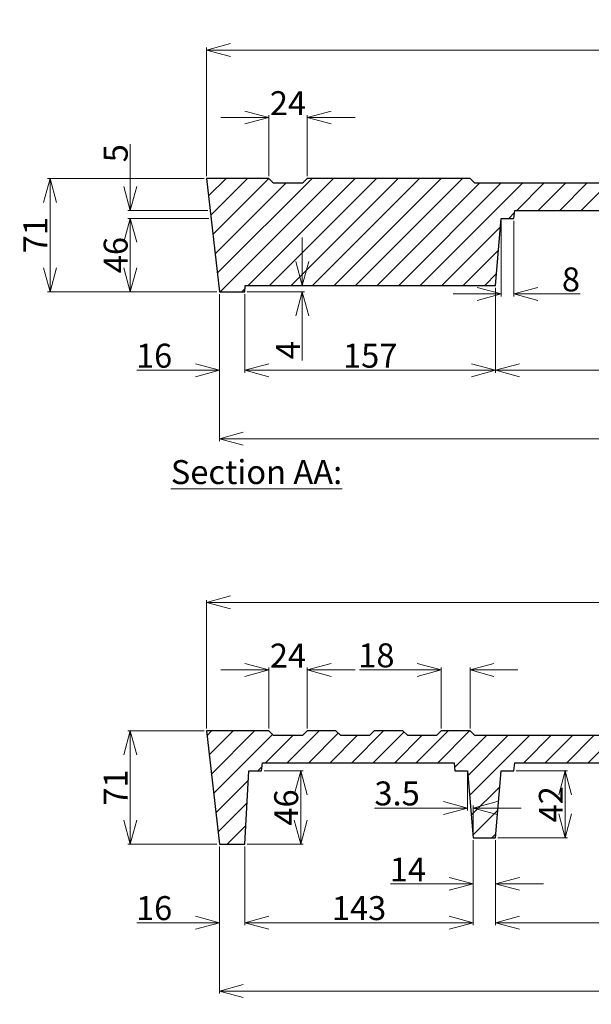
# Model space of a CAD drawing. Units: inches. Extents: x 15109 to 19087, y -6262 to 5133.
# Drawn here: x 17774 to 18132, y -3722 to -3105 of the extents above; entities that cross this region are included whole.
import ezdxf

# ---------------------------------------------------------------- set-up
doc = ezdxf.new("R2010")
doc.units = ezdxf.units.IN
doc.layers.add('Dimensions', color=7, linetype='Continuous', lineweight=9)
doc.styles.add('015', font='TIMES.TTF', dxfattribs={"height": 15})
doc.dimstyles.new('015', dxfattribs={"dimtxt": 15, "dimasz": 15, "dimexe": 1.5, "dimexo": 1.5, "dimgap": 1.5, "dimtad": 1, "dimdec": 0, "dimzin": 0, "dimdsep": 46, "dimtxsty": '015', "dimblk": 'OPEN30', "dimcen": 15, "dimclrd": 256, "dimclre": 256, "dimclrt": 256, "dimadec": 0, "dimazin": 0, "dimtfac": 1, "dimtdec": 0, "dimtofl": 0, "dimtmove": 0, "dimatfit": 3, "dimldrblk": 'OPEN30', "dimfxl": 0.18, "dimtolj": 1, "dimtzin": 0, "dimlwd": -1, "dimlwe": -1, "dimarcsym": 0})

# ---------------------------------------------------------------- blocks, each defined once
blk = doc.blocks.new('_Open30')
at = {"color": 0, "linetype": 'ByBlock', "lineweight": -2}
for p, q in [((-1, 0.268), (0, 0)), ((0, 0), (-1, -0.268)), ((0, 0), (-1, 0))]:
    blk.add_line(p, q, dxfattribs=at)
blk = doc.blocks.new('*D253')
at = {"layer": 'Defpoints', "color": 0, "ltscale": 0.2}
for p in [(17891.29, -3204.59), (17793.24, -3275.59), (17899.29, -3275.59)]:
    blk.add_point(p, dxfattribs=at)
at = {"layer": 'Dimensions', "ltscale": 0.2}
for p, q in [((17889.79, -3204.59), (17791.74, -3204.59)), ((17793.24, -3219.59), (17793.24, -3260.59)), ((17897.79, -3275.59), (17791.74, -3275.59))]:
    blk.add_line(p, q, dxfattribs=at)
at = {"layer": 'Dimensions', "ltscale": 0.2, "xscale": 15, "yscale": 15, "zscale": 15}
for p, rotation in [((17793.24, -3204.59), 90), ((17793.24, -3275.59), 270)]:
    blk.add_blockref('_Open30', p, dxfattribs=dict(at, rotation=rotation))
at = {"layer": 'Dimensions', "ltscale": 0.2, "insert": (17784.09, -3240.09), "char_height": 15, "attachment_point": 5, "rotation": 90, "style": '015'}
blk.add_mtext('\\A1;71', dxfattribs=at)
blk = doc.blocks.new('*D304')
at = {"layer": 'Defpoints', "color": 0, "ltscale": 0.2}
for p in [(17930.29, -3166.47), (17930.29, -3204.59), (17954.29, -3204.59)]:
    blk.add_point(p, dxfattribs=at)
at = {"layer": 'Dimensions', "ltscale": 0.2}
for p, q in [((17915.29, -3166.47), (17900.29, -3166.47)), ((17930.29, -3203.09), (17930.29, -3164.97)), ((17954.29, -3203.09), (17954.29, -3164.97)), ((17969.29, -3166.47), (17984.29, -3166.47))]:
    blk.add_line(p, q, dxfattribs=at)
at = {"layer": 'Dimensions', "ltscale": 0.2, "xscale": 15, "yscale": 15, "zscale": 15}
blk.add_blockref('_Open30', (17930.29, -3166.47), dxfattribs=at)
at = {"layer": 'Dimensions', "ltscale": 0.2, "xscale": 15, "yscale": 15, "zscale": 15, "rotation": 180}
blk.add_blockref('_Open30', (17954.29, -3166.47), dxfattribs=at)
at = {"layer": 'Dimensions', "ltscale": 0.2, "insert": (17942.29, -3157.47), "char_height": 15, "attachment_point": 5, "style": '015'}
blk.add_mtext('\\A1;24', dxfattribs=at)
blk = doc.blocks.new('*D255')
at = {"layer": 'Defpoints', "color": 0, "ltscale": 0.2}
for p in [(17894.11, -3229.59), (17843.51, -3275.59), (17899.29, -3275.59)]:
    blk.add_point(p, dxfattribs=at)
at = {"layer": 'Dimensions', "ltscale": 0.2}
for p, q in [((17892.61, -3229.59), (17842.01, -3229.59)), ((17843.51, -3244.59), (17843.51, -3260.59)), ((17897.79, -3275.59), (17842.01, -3275.59))]:
    blk.add_line(p, q, dxfattribs=at)
at = {"layer": 'Dimensions', "ltscale": 0.2, "xscale": 15, "yscale": 15, "zscale": 15}
for p, rotation in [((17843.51, -3229.59), 90), ((17843.51, -3275.59), 270)]:
    blk.add_blockref('_Open30', p, dxfattribs=dict(at, rotation=rotation))
at = {"layer": 'Dimensions', "ltscale": 0.2, "insert": (17834.38, -3252.59), "char_height": 15, "attachment_point": 5, "rotation": 90, "style": '015'}
blk.add_mtext('\\A1;46', dxfattribs=at)
blk = doc.blocks.new('*D305')
at = {"layer": 'Defpoints', "color": 0, "ltscale": 0.2}
for p in [(18072.29, -3271.59), (18244.29, -3271.59), (18244.29, -3324.71)]:
    blk.add_point(p, dxfattribs=at)
at = {"layer": 'Dimensions', "ltscale": 0.2}
for p, q in [((18072.29, -3273.09), (18072.29, -3326.21)), ((18244.29, -3273.09), (18244.29, -3326.21)), ((18087.29, -3324.71), (18229.29, -3324.71))]:
    blk.add_line(p, q, dxfattribs=at)
at = {"layer": 'Dimensions', "ltscale": 0.2, "xscale": 15, "yscale": 15, "zscale": 15, "rotation": 180}
blk.add_blockref('_Open30', (18072.29, -3324.71), dxfattribs=at)
at = {"layer": 'Dimensions', "ltscale": 0.2, "xscale": 15, "yscale": 15, "zscale": 15}
blk.add_blockref('_Open30', (18244.29, -3324.71), dxfattribs=at)
at = {"layer": 'Dimensions', "ltscale": 0.2, "insert": (18158.29, -3315.55), "char_height": 15, "attachment_point": 5, "style": '015'}
blk.add_mtext('\\A1;172', dxfattribs=at)
blk = doc.blocks.new('*D309')
at = {"layer": 'Defpoints', "color": 0, "ltscale": 0.2}
for p in [(17915.49, -3271.59), (17915.29, -3275.59), (17951.23, -3275.59)]:
    blk.add_point(p, dxfattribs=at)
at = {"layer": 'Dimensions', "ltscale": 0.2}
for p, q in [((17951.23, -3256.59), (17951.23, -3241.59)), ((17916.99, -3271.59), (17952.73, -3271.59)), ((17916.79, -3275.59), (17952.73, -3275.59)), ((17951.23, -3290.59), (17951.23, -3318.55))]:
    blk.add_line(p, q, dxfattribs=at)
at = {"layer": 'Dimensions', "ltscale": 0.2, "xscale": 15, "yscale": 15, "zscale": 15}
for p, rotation in [((17951.23, -3271.59), 270), ((17951.23, -3275.59), 90)]:
    blk.add_blockref('_Open30', p, dxfattribs=dict(at, rotation=rotation))
at = {"layer": 'Dimensions', "ltscale": 0.2, "insert": (17942.23, -3312.07), "char_height": 15, "attachment_point": 5, "rotation": 90, "style": '015'}
blk.add_mtext('\\A1;4', dxfattribs=at)
blk = doc.blocks.new('*D256')
at = {"layer": 'Defpoints', "color": 0, "ltscale": 0.2}
for p in [(18072.29, -3271.59), (17915.29, -3275.59), (18072.29, -3324.71)]:
    blk.add_point(p, dxfattribs=at)
at = {"layer": 'Dimensions', "ltscale": 0.2}
for p, q in [((18072.29, -3273.09), (18072.29, -3326.21)), ((17915.29, -3277.09), (17915.29, -3326.21)), ((17930.29, -3324.71), (18057.29, -3324.71))]:
    blk.add_line(p, q, dxfattribs=at)
at = {"layer": 'Dimensions', "ltscale": 0.2, "xscale": 15, "yscale": 15, "zscale": 15, "rotation": 180}
blk.add_blockref('_Open30', (17915.29, -3324.71), dxfattribs=at)
at = {"layer": 'Dimensions', "ltscale": 0.2, "xscale": 15, "yscale": 15, "zscale": 15}
blk.add_blockref('_Open30', (18072.29, -3324.71), dxfattribs=at)
at = {"layer": 'Dimensions', "ltscale": 0.2, "insert": (17993.79, -3315.55), "char_height": 15, "attachment_point": 5, "style": '015'}
blk.add_mtext('\\A1;157', dxfattribs=at)
blk = doc.blocks.new('*D310')
at = {"layer": 'Defpoints', "color": 0, "ltscale": 0.2}
for p in [(17899.29, -3275.59), (18417.29, -3275.59), (18417.29, -3367.52)]:
    blk.add_point(p, dxfattribs=at)
at = {"layer": 'Dimensions', "ltscale": 0.2}
for p, q in [((17899.29, -3277.09), (17899.29, -3369.02)), ((18417.29, -3277.09), (18417.29, -3369.02)), ((17914.29, -3367.52), (18402.29, -3367.52))]:
    blk.add_line(p, q, dxfattribs=at)
at = {"layer": 'Dimensions', "ltscale": 0.2, "xscale": 15, "yscale": 15, "zscale": 15, "rotation": 180}
blk.add_blockref('_Open30', (17899.29, -3367.52), dxfattribs=at)
at = {"layer": 'Dimensions', "ltscale": 0.2, "xscale": 15, "yscale": 15, "zscale": 15}
blk.add_blockref('_Open30', (18417.29, -3367.52), dxfattribs=at)
at = {"layer": 'Dimensions', "ltscale": 0.2, "insert": (18158.29, -3358.39), "char_height": 15, "attachment_point": 5, "style": '015'}
blk.add_mtext('\\A1;518', dxfattribs=at)
blk = doc.blocks.new('*D257')
at = {"layer": 'Defpoints', "color": 0, "ltscale": 0.2}
for p in [(17899.29, -3275.59), (17915.29, -3275.59), (17899.29, -3324.71)]:
    blk.add_point(p, dxfattribs=at)
at = {"layer": 'Dimensions', "ltscale": 0.2}
for p, q in [((17899.29, -3277.09), (17899.29, -3326.21)), ((17915.29, -3277.09), (17915.29, -3326.21)), ((17884.29, -3324.71), (17847.59, -3324.71)), ((17930.29, -3324.71), (17945.29, -3324.71))]:
    blk.add_line(p, q, dxfattribs=at)
at = {"layer": 'Dimensions', "ltscale": 0.2, "xscale": 15, "yscale": 15, "zscale": 15}
blk.add_blockref('_Open30', (17899.29, -3324.71), dxfattribs=at)
at = {"layer": 'Dimensions', "ltscale": 0.2, "xscale": 15, "yscale": 15, "zscale": 15, "rotation": 180}
blk.add_blockref('_Open30', (17915.29, -3324.71), dxfattribs=at)
at = {"layer": 'Dimensions', "ltscale": 0.2, "insert": (17858.44, -3315.58), "char_height": 15, "attachment_point": 5, "style": '015'}
blk.add_mtext('\\A1;16', dxfattribs=at)
blk = doc.blocks.new('*D311')
at = {"layer": 'Defpoints', "color": 0, "ltscale": 0.2}
for p in [(17891.29, -3124.18), (17891.29, -3204.59), (18425.29, -3204.59)]:
    blk.add_point(p, dxfattribs=at)
at = {"layer": 'Dimensions', "ltscale": 0.2}
for p, q in [((17891.29, -3203.09), (17891.29, -3122.68)), ((18410.29, -3124.18), (17906.29, -3124.18)), ((18425.29, -3203.09), (18425.29, -3122.68))]:
    blk.add_line(p, q, dxfattribs=at)
at = {"layer": 'Dimensions', "ltscale": 0.2, "xscale": 15, "yscale": 15, "zscale": 15, "rotation": 180}
blk.add_blockref('_Open30', (17891.29, -3124.18), dxfattribs=at)
at = {"layer": 'Dimensions', "ltscale": 0.2, "xscale": 15, "yscale": 15, "zscale": 15}
blk.add_blockref('_Open30', (18425.29, -3124.18), dxfattribs=at)
at = {"layer": 'Dimensions', "ltscale": 0.2, "insert": (18158.29, -3115.05), "char_height": 15, "attachment_point": 5, "style": '015'}
blk.add_mtext('\\A1;534', dxfattribs=at)
blk = doc.blocks.new('*D260')
at = {"layer": 'Defpoints', "color": 0, "ltscale": 0.2}
for p in [(17891.29, -3550.43), (17843.51, -3621.43), (17899.29, -3621.43)]:
    blk.add_point(p, dxfattribs=at)
at = {"layer": 'Dimensions', "ltscale": 0.2}
for p, q in [((17889.79, -3550.43), (17842.01, -3550.43)), ((17843.51, -3565.43), (17843.51, -3606.43)), ((17897.79, -3621.43), (17842.01, -3621.43))]:
    blk.add_line(p, q, dxfattribs=at)
at = {"layer": 'Dimensions', "ltscale": 0.2, "xscale": 15, "yscale": 15, "zscale": 15}
for p, rotation in [((17843.51, -3550.43), 90), ((17843.51, -3621.43), 270)]:
    blk.add_blockref('_Open30', p, dxfattribs=dict(at, rotation=rotation))
at = {"layer": 'Dimensions', "ltscale": 0.2, "insert": (17834.35, -3585.93), "char_height": 15, "attachment_point": 5, "rotation": 90, "style": '015'}
blk.add_mtext('\\A1;71', dxfattribs=at)
blk = doc.blocks.new('*D262')
at = {"layer": 'Defpoints', "color": 0, "ltscale": 0.2}
for p in [(17930.29, -3512.31), (17930.29, -3550.43), (17954.29, -3550.43)]:
    blk.add_point(p, dxfattribs=at)
at = {"layer": 'Dimensions', "ltscale": 0.2}
for p, q in [((17915.29, -3512.31), (17900.29, -3512.31)), ((17930.29, -3548.93), (17930.29, -3510.81)), ((17954.29, -3548.93), (17954.29, -3510.81)), ((17969.29, -3512.31), (17984.29, -3512.31))]:
    blk.add_line(p, q, dxfattribs=at)
at = {"layer": 'Dimensions', "ltscale": 0.2, "xscale": 15, "yscale": 15, "zscale": 15}
blk.add_blockref('_Open30', (17930.29, -3512.31), dxfattribs=at)
at = {"layer": 'Dimensions', "ltscale": 0.2, "xscale": 15, "yscale": 15, "zscale": 15, "rotation": 180}
blk.add_blockref('_Open30', (17954.29, -3512.31), dxfattribs=at)
at = {"layer": 'Dimensions', "ltscale": 0.2, "insert": (17942.29, -3503.31), "char_height": 15, "attachment_point": 5, "style": '015'}
blk.add_mtext('\\A1;24', dxfattribs=at)
blk = doc.blocks.new('*D263')
at = {"layer": 'Defpoints', "color": 0, "ltscale": 0.2}
for p in [(18083.79, -3575.43), (18072.29, -3617.43), (18115.91, -3617.43)]:
    blk.add_point(p, dxfattribs=at)
at = {"layer": 'Dimensions', "ltscale": 0.2}
for p, q in [((18085.29, -3575.43), (18117.41, -3575.43)), ((18115.91, -3590.43), (18115.91, -3602.43)), ((18073.79, -3617.43), (18117.41, -3617.43))]:
    blk.add_line(p, q, dxfattribs=at)
at = {"layer": 'Dimensions', "ltscale": 0.2, "xscale": 15, "yscale": 15, "zscale": 15}
for p, rotation in [((18115.91, -3575.43), 90), ((18115.91, -3617.43), 270)]:
    blk.add_blockref('_Open30', p, dxfattribs=dict(at, rotation=rotation))
at = {"layer": 'Dimensions', "ltscale": 0.2, "insert": (18106.91, -3596.43), "char_height": 15, "attachment_point": 5, "rotation": 90, "style": '015'}
blk.add_mtext('\\A1;42', dxfattribs=at)
blk = doc.blocks.new('*D265')
at = {"layer": 'Defpoints', "color": 0, "ltscale": 0.2}
for p in [(18072.29, -3617.43), (18244.29, -3617.43), (18244.29, -3670.55)]:
    blk.add_point(p, dxfattribs=at)
at = {"layer": 'Dimensions', "ltscale": 0.2}
for p, q in [((18072.29, -3618.93), (18072.29, -3672.05)), ((18244.29, -3618.93), (18244.29, -3672.05)), ((18087.29, -3670.55), (18229.29, -3670.55))]:
    blk.add_line(p, q, dxfattribs=at)
at = {"layer": 'Dimensions', "ltscale": 0.2, "xscale": 15, "yscale": 15, "zscale": 15, "rotation": 180}
blk.add_blockref('_Open30', (18072.29, -3670.55), dxfattribs=at)
at = {"layer": 'Dimensions', "ltscale": 0.2, "xscale": 15, "yscale": 15, "zscale": 15}
blk.add_blockref('_Open30', (18244.29, -3670.55), dxfattribs=at)
at = {"layer": 'Dimensions', "ltscale": 0.2, "insert": (18158.29, -3661.4), "char_height": 15, "attachment_point": 5, "style": '015'}
blk.add_mtext('\\A1;172', dxfattribs=at)
blk = doc.blocks.new('*D269')
at = {"layer": 'Defpoints', "color": 0, "ltscale": 0.2}
for p in [(17925.79, -3575.43), (17915.29, -3621.43), (17950.28, -3621.43)]:
    blk.add_point(p, dxfattribs=at)
at = {"layer": 'Dimensions', "ltscale": 0.2}
for p, q in [((17927.29, -3575.43), (17951.78, -3575.43)), ((17950.28, -3590.43), (17950.28, -3606.43)), ((17916.79, -3621.43), (17951.78, -3621.43))]:
    blk.add_line(p, q, dxfattribs=at)
at = {"layer": 'Dimensions', "ltscale": 0.2, "xscale": 15, "yscale": 15, "zscale": 15}
for p, rotation in [((17950.28, -3575.43), 90), ((17950.28, -3621.43), 270)]:
    blk.add_blockref('_Open30', p, dxfattribs=dict(at, rotation=rotation))
at = {"layer": 'Dimensions', "ltscale": 0.2, "insert": (17941.15, -3598.43), "char_height": 15, "attachment_point": 5, "rotation": 90, "style": '015'}
blk.add_mtext('\\A1;46', dxfattribs=at)
blk = doc.blocks.new('*D270')
at = {"layer": 'Defpoints', "color": 0, "ltscale": 0.2}
for p in [(18058.29, -3617.43), (17915.29, -3621.43), (18058.29, -3670.55)]:
    blk.add_point(p, dxfattribs=at)
at = {"layer": 'Dimensions', "ltscale": 0.2}
for p, q in [((17915.29, -3622.93), (17915.29, -3672.05)), ((18058.29, -3618.93), (18058.29, -3672.05)), ((17930.29, -3670.55), (18043.29, -3670.55))]:
    blk.add_line(p, q, dxfattribs=at)
at = {"layer": 'Dimensions', "ltscale": 0.2, "xscale": 15, "yscale": 15, "zscale": 15, "rotation": 180}
blk.add_blockref('_Open30', (17915.29, -3670.55), dxfattribs=at)
at = {"layer": 'Dimensions', "ltscale": 0.2, "xscale": 15, "yscale": 15, "zscale": 15}
blk.add_blockref('_Open30', (18058.29, -3670.55), dxfattribs=at)
at = {"layer": 'Dimensions', "ltscale": 0.2, "insert": (17986.79, -3661.42), "char_height": 15, "attachment_point": 5, "style": '015'}
blk.add_mtext('\\A1;143', dxfattribs=at)
blk = doc.blocks.new('*D271')
at = {"layer": 'Defpoints', "color": 0, "ltscale": 0.2}
for p in [(17899.29, -3621.43), (18417.29, -3621.43), (18417.29, -3713.36)]:
    blk.add_point(p, dxfattribs=at)
at = {"layer": 'Dimensions', "ltscale": 0.2}
for p, q in [((17899.29, -3622.93), (17899.29, -3714.86)), ((18417.29, -3622.93), (18417.29, -3714.86)), ((17914.29, -3713.36), (18402.29, -3713.36))]:
    blk.add_line(p, q, dxfattribs=at)
at = {"layer": 'Dimensions', "ltscale": 0.2, "xscale": 15, "yscale": 15, "zscale": 15, "rotation": 180}
blk.add_blockref('_Open30', (17899.29, -3713.36), dxfattribs=at)
at = {"layer": 'Dimensions', "ltscale": 0.2, "xscale": 15, "yscale": 15, "zscale": 15}
blk.add_blockref('_Open30', (18417.29, -3713.36), dxfattribs=at)
at = {"layer": 'Dimensions', "ltscale": 0.2, "insert": (18158.29, -3704.23), "char_height": 15, "attachment_point": 5, "style": '015'}
blk.add_mtext('\\A1;518', dxfattribs=at)
blk = doc.blocks.new('*D272')
at = {"layer": 'Defpoints', "color": 0, "ltscale": 0.2}
for p in [(17899.29, -3621.43), (17915.29, -3621.43), (17899.29, -3670.55)]:
    blk.add_point(p, dxfattribs=at)
at = {"layer": 'Dimensions', "ltscale": 0.2}
for p, q in [((17899.29, -3622.93), (17899.29, -3672.05)), ((17915.29, -3622.93), (17915.29, -3672.05)), ((17884.29, -3670.55), (17847.59, -3670.55)), ((17930.29, -3670.55), (17945.29, -3670.55))]:
    blk.add_line(p, q, dxfattribs=at)
at = {"layer": 'Dimensions', "ltscale": 0.2, "xscale": 15, "yscale": 15, "zscale": 15}
blk.add_blockref('_Open30', (17899.29, -3670.55), dxfattribs=at)
at = {"layer": 'Dimensions', "ltscale": 0.2, "xscale": 15, "yscale": 15, "zscale": 15, "rotation": 180}
blk.add_blockref('_Open30', (17915.29, -3670.55), dxfattribs=at)
at = {"layer": 'Dimensions', "ltscale": 0.2, "insert": (17858.44, -3661.42), "char_height": 15, "attachment_point": 5, "style": '015'}
blk.add_mtext('\\A1;16', dxfattribs=at)
blk = doc.blocks.new('*D275')
at = {"layer": 'Defpoints', "color": 0, "ltscale": 0.2}
for p in [(17891.29, -3470.02), (17891.29, -3550.43), (18425.29, -3550.43)]:
    blk.add_point(p, dxfattribs=at)
at = {"layer": 'Dimensions', "ltscale": 0.2}
for p, q in [((17891.29, -3548.93), (17891.29, -3468.52)), ((18410.29, -3470.02), (17906.29, -3470.02)), ((18425.29, -3548.93), (18425.29, -3468.52))]:
    blk.add_line(p, q, dxfattribs=at)
at = {"layer": 'Dimensions', "ltscale": 0.2, "xscale": 15, "yscale": 15, "zscale": 15, "rotation": 180}
blk.add_blockref('_Open30', (17891.29, -3470.02), dxfattribs=at)
at = {"layer": 'Dimensions', "ltscale": 0.2, "xscale": 15, "yscale": 15, "zscale": 15}
blk.add_blockref('_Open30', (18425.29, -3470.02), dxfattribs=at)
at = {"layer": 'Dimensions', "ltscale": 0.2, "insert": (18158.29, -3460.89), "char_height": 15, "attachment_point": 5, "style": '015'}
blk.add_mtext('\\A1;534', dxfattribs=at)
blk = doc.blocks.new('*D313')
at = {"layer": 'Defpoints', "color": 0, "ltscale": 0.2}
for p in [(18038.29, -3512.31), (18038.29, -3550.43), (18056.29, -3550.43)]:
    blk.add_point(p, dxfattribs=at)
at = {"layer": 'Dimensions', "ltscale": 0.2}
for p, q in [((18023.29, -3512.31), (17987.01, -3512.31)), ((18038.29, -3548.93), (18038.29, -3510.81)), ((18056.29, -3548.93), (18056.29, -3510.81)), ((18071.29, -3512.31), (18086.29, -3512.31))]:
    blk.add_line(p, q, dxfattribs=at)
at = {"layer": 'Dimensions', "ltscale": 0.2, "xscale": 15, "yscale": 15, "zscale": 15}
blk.add_blockref('_Open30', (18038.29, -3512.31), dxfattribs=at)
at = {"layer": 'Dimensions', "ltscale": 0.2, "xscale": 15, "yscale": 15, "zscale": 15, "rotation": 180}
blk.add_blockref('_Open30', (18056.29, -3512.31), dxfattribs=at)
at = {"layer": 'Dimensions', "ltscale": 0.2, "insert": (17997.65, -3503.18), "char_height": 15, "attachment_point": 5, "style": '015'}
blk.add_mtext('\\A1;18', dxfattribs=at)
blk = doc.blocks.new('*D314')
at = {"layer": 'Defpoints', "color": 0, "ltscale": 0.2}
for p in [(18054.79, -3575.43), (18054.79, -3598.77), (18058.29, -3617.43)]:
    blk.add_point(p, dxfattribs=at)
at = {"layer": 'Dimensions', "ltscale": 0.2}
for p, q in [((18054.79, -3576.93), (18054.79, -3600.27)), ((18039.79, -3598.77), (17996.46, -3598.77)), ((18058.29, -3615.93), (18058.29, -3597.27)), ((18073.29, -3598.77), (18088.29, -3598.77))]:
    blk.add_line(p, q, dxfattribs=at)
at = {"layer": 'Dimensions', "ltscale": 0.2, "xscale": 15, "yscale": 15, "zscale": 15}
blk.add_blockref('_Open30', (18054.79, -3598.77), dxfattribs=at)
at = {"layer": 'Dimensions', "ltscale": 0.2, "xscale": 15, "yscale": 15, "zscale": 15, "rotation": 180}
blk.add_blockref('_Open30', (18058.29, -3598.77), dxfattribs=at)
at = {"layer": 'Dimensions', "ltscale": 0.2, "insert": (18010.63, -3589.61), "char_height": 15, "attachment_point": 5, "style": '015'}
blk.add_mtext('\\A1;3.5', dxfattribs=at)
blk = doc.blocks.new('*D277')
at = {"layer": 'Defpoints', "color": 0, "ltscale": 0.2}
for p in [(18058.29, -3617.43), (18072.29, -3617.43), (18058.29, -3646.24)]:
    blk.add_point(p, dxfattribs=at)
at = {"layer": 'Dimensions', "ltscale": 0.2}
for p, q in [((18058.29, -3618.93), (18058.29, -3647.74)), ((18072.29, -3618.93), (18072.29, -3647.74)), ((18043.29, -3646.24), (18006.51, -3646.24)), ((18087.29, -3646.24), (18102.29, -3646.24))]:
    blk.add_line(p, q, dxfattribs=at)
at = {"layer": 'Dimensions', "ltscale": 0.2, "xscale": 15, "yscale": 15, "zscale": 15}
blk.add_blockref('_Open30', (18058.29, -3646.24), dxfattribs=at)
at = {"layer": 'Dimensions', "ltscale": 0.2, "xscale": 15, "yscale": 15, "zscale": 15, "rotation": 180}
blk.add_blockref('_Open30', (18072.29, -3646.24), dxfattribs=at)
at = {"layer": 'Dimensions', "ltscale": 0.2, "insert": (18017.4, -3637.24), "char_height": 15, "attachment_point": 5, "style": '015'}
blk.add_mtext('\\A1;14', dxfattribs=at)
blk = doc.blocks.new('*D319')
at = {"layer": 'Defpoints', "color": 0, "ltscale": 0.2}
for p in [(18075.79, -3229.59), (18083.79, -3229.59), (18083.79, -3276.93)]:
    blk.add_point(p, dxfattribs=at)
at = {"layer": 'Dimensions', "ltscale": 0.2}
for p, q in [((18075.79, -3231.09), (18075.79, -3278.43)), ((18083.79, -3231.09), (18083.79, -3278.43)), ((18060.79, -3276.93), (18045.79, -3276.93)), ((18098.79, -3276.93), (18125.25, -3276.93))]:
    blk.add_line(p, q, dxfattribs=at)
at = {"layer": 'Dimensions', "ltscale": 0.2, "xscale": 15, "yscale": 15, "zscale": 15}
blk.add_blockref('_Open30', (18075.79, -3276.93), dxfattribs=at)
at = {"layer": 'Dimensions', "ltscale": 0.2, "xscale": 15, "yscale": 15, "zscale": 15, "rotation": 180}
blk.add_blockref('_Open30', (18083.79, -3276.93), dxfattribs=at)
at = {"layer": 'Dimensions', "ltscale": 0.2, "insert": (18119.52, -3267.8), "char_height": 15, "attachment_point": 5, "style": '015'}
blk.add_mtext('\\A1;8', dxfattribs=at)
blk = doc.blocks.new('*D278')
at = {"layer": 'Defpoints', "color": 0, "ltscale": 0.2}
for p in [(17843.51, -3224.59), (17893.54, -3224.59), (17894.11, -3229.59)]:
    blk.add_point(p, dxfattribs=at)
at = {"layer": 'Dimensions', "ltscale": 0.2}
for p, q in [((17843.51, -3209.59), (17843.51, -3183.04)), ((17892.04, -3224.59), (17842.01, -3224.59)), ((17892.61, -3229.59), (17842.01, -3229.59)), ((17843.51, -3244.59), (17843.51, -3259.59))]:
    blk.add_line(p, q, dxfattribs=at)
at = {"layer": 'Dimensions', "ltscale": 0.2, "xscale": 15, "yscale": 15, "zscale": 15}
for p, rotation in [((17843.51, -3224.59), 270), ((17843.51, -3229.59), 90)]:
    blk.add_blockref('_Open30', p, dxfattribs=dict(at, rotation=rotation))
at = {"layer": 'Dimensions', "ltscale": 0.2, "insert": (17834.38, -3188.82), "char_height": 15, "attachment_point": 5, "rotation": 90, "style": '015'}
blk.add_mtext('\\A1;5', dxfattribs=at)

msp = doc.modelspace()

# ---------------------------------------------------------------- hatches: boundary and pattern name
at = {"layer": 'Dimensions', "ltscale": 0.2}
h = msp.add_hatch(dxfattribs=at)
h.set_pattern_fill('ANSI31', color=256, scale=3, style=0)
h.paths.add_polyline_path([(18084.29, -3916.28), (18232.29, -3916.28), (18232.79, -3921.28), (18240.79, -3921.28), (18244.29, -3963.28), (18401.09, -3963.28), (18401.29, -3967.28), (18417.29, -3967.28), (18425.29, -3896.28), (18390.29, -3896.28), (18390.29, -3900.28), (18385.79, -3900.28), (18385.79, -3911.28), (18389.09, -3911.28), (18389.09, -3925.28), (18351.49, -3925.28), (18351.49, -3911.28), (18354.79, -3911.28), (18354.79, -3900.28), (18350.29, -3900.28), (18350.29, -3896.28), (18344.29, -3896.28), (18341.29, -3899.28), (18323.29, -3899.28), (18320.29, -3896.28), (18302.29, -3896.28), (18299.29, -3899.28), (18281.29, -3899.28), (18278.29, -3896.28), (18260.29, -3896.28), (18257.29, -3899.28), (18059.29, -3899.28), (18056.29, -3896.28), (18038.29, -3896.28), (18035.29, -3899.28), (18017.29, -3899.28), (18014.29, -3896.28), (17996.29, -3896.28), (17993.29, -3899.28), (17975.29, -3899.28), (17972.29, -3896.28), (17966.29, -3896.28), (17966.29, -3900.28), (17961.79, -3900.28), (17961.79, -3911.28), (17965.09, -3911.28), (17965.09, -3925.28), (17927.49, -3925.28), (17927.49, -3911.28), (17930.79, -3911.28), (17930.79, -3900.28), (17926.29, -3900.28), (17926.29, -3896.28), (17891.29, -3896.28), (17899.29, -3967.28), (17915.29, -3967.28), (17915.49, -3963.28), (18072.29, -3963.28), (18075.79, -3921.28), (18083.79, -3921.28)])
h.paths.add_polyline_path([(18425.29, -3550.43), (18386.29, -3550.43), (18383.29, -3553.43), (18365.29, -3553.43), (18362.29, -3550.43), (18344.29, -3550.43), (18341.29, -3553.43), (18323.29, -3553.43), (18320.29, -3550.43), (18302.29, -3550.43), (18299.29, -3553.43), (18281.29, -3553.43), (18278.29, -3550.43), (18260.29, -3550.43), (18257.29, -3553.43), (18059.29, -3553.43), (18056.29, -3550.43), (18038.29, -3550.43), (18035.29, -3553.43), (18017.29, -3553.43), (18014.29, -3550.43), (17996.29, -3550.43), (17993.29, -3553.43), (17975.29, -3553.43), (17972.29, -3550.43), (17954.29, -3550.43), (17951.29, -3553.43), (17933.29, -3553.43), (17930.29, -3550.43), (17891.29, -3550.43), (17899.29, -3621.43), (17915.29, -3621.43), (17917.79, -3575.43), (17925.79, -3575.43), (17926.29, -3570.43), (18046.29, -3570.43), (18046.79, -3575.43), (18054.79, -3575.43), (18058.29, -3617.43), (18072.29, -3617.43), (18075.79, -3575.43), (18083.79, -3575.43), (18084.29, -3570.43), (18232.29, -3570.43), (18232.79, -3575.43), (18240.79, -3575.43), (18244.29, -3617.43), (18258.29, -3617.43), (18261.79, -3575.43), (18269.79, -3575.43), (18270.29, -3570.43), (18390.29, -3570.43), (18390.79, -3575.43), (18398.79, -3575.43), (18401.29, -3621.43), (18417.29, -3621.43)])
h.paths.add_polyline_path([(18425.29, -3204.59), (18386.33, -3204.59), (18383.29, -3207.59), (18365.29, -3207.59), (18362.29, -3204.59), (18344.29, -3204.59), (18341.29, -3207.59), (18323.29, -3207.59), (18320.29, -3204.59), (18302.29, -3204.59), (18299.29, -3207.59), (18281.29, -3207.59), (18278.29, -3204.59), (18260.29, -3204.59), (18257.29, -3207.59), (18059.29, -3207.59), (18056.29, -3204.59), (17954.29, -3204.59), (17951.29, -3207.59), (17933.29, -3207.59), (17930.29, -3204.59), (17891.29, -3204.59), (17899.29, -3275.59), (17915.29, -3275.59), (17915.49, -3271.59), (18072.29, -3271.59), (18075.79, -3229.59), (18083.79, -3229.59), (18084.29, -3224.59), (18232.29, -3224.59), (18232.79, -3229.59), (18240.79, -3229.59), (18244.29, -3271.59), (18401.09, -3271.59), (18401.29, -3275.59), (18417.29, -3275.59)])

# ---------------------------------------------------------------- linework, layer by layer
at = {"ltscale": 0.2}
for points in [[(18257.29, -3207.59), (18059.29, -3207.59), (18056.29, -3204.59), (17954.29, -3204.59), (17951.29, -3207.59), (17933.29, -3207.59), (17930.29, -3204.59), (17891.29, -3204.59), (17899.29, -3275.59), (17915.29, -3275.59), (17915.49, -3271.59), (18072.29, -3271.59), (18075.79, -3229.59), (18083.79, -3229.59), (18084.29, -3224.59), (18232.29, -3224.59)], [(18257.29, -3553.43), (18059.29, -3553.43), (18056.29, -3550.43), (18038.29, -3550.43), (18035.29, -3553.43), (18017.29, -3553.43), (18014.29, -3550.43), (17996.29, -3550.43), (17993.29, -3553.43), (17975.29, -3553.43), (17972.29, -3550.43), (17954.29, -3550.43), (17951.29, -3553.43), (17933.29, -3553.43), (17930.29, -3550.43), (17891.29, -3550.43), (17899.29, -3621.43), (17915.29, -3621.43), (17917.79, -3575.43), (17925.79, -3575.43), (17926.29, -3570.43), (17926.29, -3570.43), (17926.29, -3570.43), (17926.29, -3570.43), (17926.29, -3570.43), (18046.29, -3570.43), (18046.79, -3575.43), (18054.79, -3575.43), (18058.29, -3617.43), (18072.29, -3617.43), (18075.79, -3575.43), (18083.79, -3575.43), (18084.29, -3570.43), (18232.29, -3570.43)]]:
    msp.add_lwpolyline(points, dxfattribs=at)

# ---------------------------------------------------------------- texts
at = {"layer": 'Dimensions', "ltscale": 0.2, "insert": (17868.89, -3380.92), "char_height": 15, "width": 381.5282, "attachment_point": 1, "style": '015'}
msp.add_mtext('{\\LSection AA:}', dxfattribs=at)

# ---------------------------------------------------------------- dimensions: what is measured, and where the dimension line sits
at = {"layer": 'Dimensions', "ltscale": 0.2}
for base, p1, p2, override, picture, middle in [((17891.29, -3124.18), (18425.29, -3204.59), (17891.29, -3204.59), {"dimdec": 0}, '*D311', (18158.29, -3115.05)), ((17930.29, -3166.47), (17954.29, -3204.59), (17930.29, -3204.59), {"dimdec": 0}, '*D304', (17942.29, -3157.47)), ((18244.29, -3324.71), (18072.29, -3271.59), (18244.29, -3271.59), {"dimdec": 0}, '*D305', (18158.29, -3315.55)), ((18417.29, -3367.52), (17899.29, -3275.59), (18417.29, -3275.59), {"dimdec": 0}, '*D310', (18158.29, -3358.39)), ((17891.29, -3470.02), (18425.29, -3550.43), (17891.29, -3550.43), {"dimdec": 0}, '*D275', (18158.29, -3460.89)), ((17930.29, -3512.31), (17954.29, -3550.43), (17930.29, -3550.43), {"dimdec": 0}, '*D262', (17942.29, -3503.31)), ((18038.29, -3512.31), (18056.29, -3550.43), (18038.29, -3550.43), {"dimdec": 0}, '*D313', (17997.65, -3503.18)), ((18054.79, -3598.77), (18058.29, -3617.43), (18054.79, -3575.43), {"dimdec": 1}, '*D314', (18010.63, -3589.61)), ((18244.29, -3670.55), (18072.29, -3617.43), (18244.29, -3617.43), {"dimdec": 0}, '*D265', (18158.29, -3661.4)), ((18417.29, -3713.36), (17899.29, -3621.43), (18417.29, -3621.43), {"dimdec": 0}, '*D271', (18158.29, -3704.23))]:
    dim = msp.add_linear_dim(base=base, p1=p1, p2=p2, dimstyle='015', override=override, dxfattribs=at)
    dim.commit()
    dim.dimension.update_dxf_attribs({"geometry": picture, "text_midpoint": middle})
for base, p1, p2, angle, picture, middle in [((17843.51, -3224.59), (17894.11, -3229.59), (17893.54, -3224.59), 90, '*D278', (17834.38, -3188.82)), ((18058.29, -3646.24), (18072.29, -3617.43), (18058.29, -3617.43), 180, '*D277', (18017.4, -3637.24))]:
    dim = msp.add_linear_dim(base=base, p1=p1, p2=p2, angle=angle, dimstyle='015', dxfattribs=at)
    dim.commit()
    dim.dimension.update_dxf_attribs({"geometry": picture, "text_midpoint": middle})
for base, p1, p2, angle, picture, middle in [((17793.24, -3275.59), (17891.29, -3204.59), (17899.29, -3275.59), 90, '*D253', (17784.09, -3240.09)), ((17843.51, -3275.59), (17894.11, -3229.59), (17899.29, -3275.59), 90, '*D255', (17834.38, -3252.59)), ((17951.23, -3275.59), (17915.49, -3271.59), (17915.29, -3275.59), 90, '*D309', (17942.23, -3312.07)), ((18072.29, -3324.71), (17915.29, -3275.59), (18072.29, -3271.59), 180, '*D256', (17993.79, -3315.55)), ((17899.29, -3324.71), (17915.29, -3275.59), (17899.29, -3275.59), 180, '*D257', (17858.44, -3315.58)), ((17843.51, -3621.43), (17891.29, -3550.43), (17899.29, -3621.43), 90, '*D260', (17834.35, -3585.93)), ((17950.28, -3621.43), (17925.79, -3575.43), (17915.29, -3621.43), 90, '*D269', (17941.15, -3598.43)), ((18115.91, -3617.43), (18083.79, -3575.43), (18072.29, -3617.43), 90, '*D263', (18106.91, -3596.43)), ((18058.29, -3670.55), (17915.29, -3621.43), (18058.29, -3617.43), 180, '*D270', (17986.79, -3661.42)), ((17899.29, -3670.55), (17915.29, -3621.43), (17899.29, -3621.43), 180, '*D272', (17858.44, -3661.42))]:
    dim = msp.add_linear_dim(base=base, p1=p1, p2=p2, angle=angle, dimstyle='015', override={"dimdec": 0}, dxfattribs=at)
    dim.commit()
    dim.dimension.update_dxf_attribs({"geometry": picture, "text_midpoint": middle})
dim = msp.add_linear_dim(base=(18083.79, -3276.93), p1=(18075.79, -3229.59), p2=(18083.79, -3229.59), dimstyle='015', dxfattribs=at)
dim.commit()
dim.dimension.update_dxf_attribs({"geometry": '*D319', "text_midpoint": (18119.52, -3267.8)})

doc.saveas('drawing.dxf')
